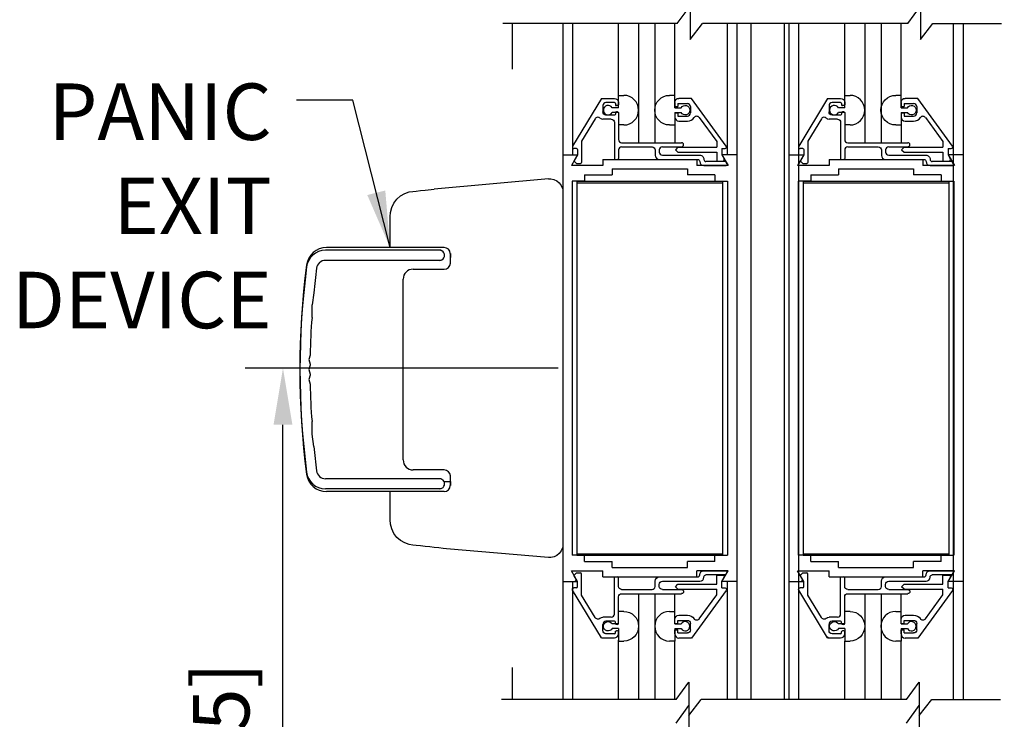
# Model space of a CAD drawing. Units: inches. Extents: x -66 to 852, y -110 to 513.
# Drawn here: x -31 to -21, y -100 to -93 of the extents above; entities that cross this region are included whole.
import ezdxf

# ---------------------------------------------------------------- set-up
doc = ezdxf.new("R2010")
doc.units = ezdxf.units.IN
doc.header["$MEASUREMENT"] = 0
doc.header["$PDMODE"] = 2
doc.header["$PDSIZE"] = -2
doc.layers.get('DEFPOINTS').update_dxf_attribs({"linetype": 'CONTINUOUS'})
for name, color, linetype in [('G-DETL-DIMS', 31, 'CONTINUOUS'), ('G-DETL-FINE', 32, 'CONTINUOUS'), ('G-DETL-TEXT', 31, 'CONTINUOUS')]:
    doc.layers.add(name, color=color, linetype=linetype)
doc.styles.get("Standard").update_dxf_attribs({"font": 'romans.shx'})
doc.dimstyles.new('DIM6', dxfattribs={"dimscale": 6, "dimtxt": 0.09375, "dimasz": 0.09375, "dimexe": 0.0625, "dimexo": 0.03125, "dimgap": 0.03125, "dimtad": 1, "dimdec": 3, "dimzin": 4, "dimdsep": 46, "dimlunit": 4, "dimtxsty": 'Standard', "dimcen": -0.0625, "dimadec": 0, "dimazin": 0, "dimtfac": 1, "dimtdec": 3, "dimtofl": 0, "dimtmove": 0, "dimatfit": 3, "dimfxl": 0.06, "dimfrac": 2, "dimtolj": 1, "dimtzin": 4, "dimarcsym": 0})
doc.dimstyles.new('DIM6$7', dxfattribs={"dimscale": 6, "dimtxt": 0.09375, "dimasz": 0.09375, "dimexe": 0.0625, "dimexo": 0.03125, "dimgap": 0.03125, "dimtad": 0, "dimdec": 3, "dimzin": 4, "dimdsep": 46, "dimlunit": 4, "dimtxsty": 'Standard', "dimcen": -0.0625, "dimadec": 0, "dimazin": 0, "dimtfac": 1, "dimtdec": 3, "dimtofl": 0, "dimtmove": 0, "dimatfit": 3, "dimfxl": 0.06, "dimfrac": 2, "dimtolj": 1, "dimtzin": 4, "dimarcsym": 0})

# ---------------------------------------------------------------- blocks, each defined once
blk = doc.blocks.new('*D58')
at = {"layer": 'DEFPOINTS', "color": 0, "transparency": 16777216}
for p in [(-25.6527, -100.1523), (-21.1501, -100.1523), (-21.1501, -100.6886)]:
    blk.add_point(p, dxfattribs=at)
at = {"layer": 'G-DETL-DIMS', "color": 0, "lineweight": -2, "transparency": 16777216}
for p, q in [((-25.6527, -100.3398), (-25.6527, -101.0636)), ((-21.1501, -100.3398), (-21.1501, -101.0636)), ((-25.0902, -100.6886), (-21.7126, -100.6886)), ((-21.1501, -100.6886), (-14.3733, -100.6886))]:
    blk.add_line(p, q, dxfattribs=at)
at = {"layer": 'G-DETL-DIMS', "color": 0, "transparency": 16777216}
for points in [[(-25.0902, -100.5948), (-25.0902, -100.7823), (-25.6527, -100.6886)], [(-21.7126, -100.5948), (-21.7126, -100.7823), (-21.1501, -100.6886)]]:
    blk.add_solid(points, dxfattribs=at)
at = {"layer": 'G-DETL-DIMS', "color": 0, "transparency": 16777216, "insert": (-17.4805, -99.6038), "char_height": 0.5625, "attachment_point": 5}
blk.add_mtext('\\A1;FRAME WIDTH\\P4 1/2" [114]', dxfattribs=at)
blk = doc.blocks.new('*D60')
at = {"layer": 'DEFPOINTS', "color": 0, "transparency": 16777216}
for p in [(-27.9299, -96.6175), (-25.0009, -96.6175), (-25.8317, -105.7967)]:
    blk.add_point(p, dxfattribs=at)
at = {"layer": 'G-DETL-DIMS', "color": 0, "lineweight": -2, "transparency": 16777216}
for p, q in [((-25.1884, -96.6175), (-28.3049, -96.6175)), ((-27.9299, -105.2342), (-27.9299, -97.18)), ((-26.0192, -105.7967), (-28.3049, -105.7967))]:
    blk.add_line(p, q, dxfattribs=at)
at = {"layer": 'G-DETL-DIMS', "color": 0, "transparency": 16777216}
for points in [[(-28.0237, -97.18), (-27.8362, -97.18), (-27.9299, -96.6175)], [(-28.0237, -105.2342), (-27.8362, -105.2342), (-27.9299, -105.7967)]]:
    blk.add_solid(points, dxfattribs=at)
at = {"layer": 'G-DETL-DIMS', "color": 0, "transparency": 16777216, "insert": (-28.546, -102.014), "char_height": 0.5625, "attachment_point": 5, "rotation": 90}
blk.add_mtext('\\A1;43 1/2" [1105]', dxfattribs=at)
blk = doc.blocks.new('*D134')
at = {"layer": 'DEFPOINTS', "color": 0, "transparency": 16777216}
for p in [(-23.0366, -87.66), (-13.1528, -87.66), (-21.1501, -105.7967)]:
    blk.add_point(p, dxfattribs=at)
at = {"layer": 'G-DETL-DIMS', "color": 0, "lineweight": -2, "transparency": 16777216}
for p, q in [((-22.8491, -87.66), (-12.7778, -87.66)), ((-13.1528, -105.2342), (-13.1528, -88.2225)), ((-20.9626, -105.7967), (-12.7778, -105.7967))]:
    blk.add_line(p, q, dxfattribs=at)
at = {"layer": 'G-DETL-DIMS', "color": 0, "transparency": 16777216}
for points in [[(-13.2465, -88.2225), (-13.059, -88.2225), (-13.1528, -87.66)], [(-13.2465, -105.2342), (-13.059, -105.2342), (-13.1528, -105.7967)]]:
    blk.add_solid(points, dxfattribs=at)
at = {"layer": 'G-DETL-DIMS', "color": 0, "transparency": 16777216, "insert": (-13.7688, -95.6342), "char_height": 0.5625, "attachment_point": 5, "rotation": 90}
blk.add_mtext('\\A1;86 1/2" [2197] CLEAR OPENING', dxfattribs=at)
blk = doc.blocks.new('*D136')
at = {"layer": 'DEFPOINTS', "color": 0, "transparency": 16777216}
for p in [(-21.1448, -78.6444), (-11.8653, -78.6444), (-21.0803, -106.2967)]:
    blk.add_point(p, dxfattribs=at)
at = {"layer": 'G-DETL-DIMS', "color": 0, "lineweight": -2, "transparency": 16777216}
for p, q in [((-20.9573, -78.6444), (-11.4903, -78.6444)), ((-11.8653, -105.7342), (-11.8653, -79.2069)), ((-20.8928, -106.2967), (-11.4903, -106.2967))]:
    blk.add_line(p, q, dxfattribs=at)
at = {"layer": 'G-DETL-DIMS', "color": 0, "transparency": 16777216}
for points in [[(-11.9591, -79.2069), (-11.7716, -79.2069), (-11.8653, -78.6444)], [(-11.9591, -105.7342), (-11.7716, -105.7342), (-11.8653, -106.2967)]]:
    blk.add_solid(points, dxfattribs=at)
at = {"layer": 'G-DETL-DIMS', "color": 0, "transparency": 16777216, "insert": (-12.4814, -91.288), "char_height": 0.5625, "attachment_point": 5, "rotation": 90}
blk.add_mtext('\\A1;96" [2438] PACKAGE HEIGHT MAX', dxfattribs=at)
blk = doc.blocks.new('*D138')
at = {"layer": 'DEFPOINTS', "color": 0, "transparency": 16777216}
for p in [(-20.9744, -78.3902), (-10.5779, -78.3902), (-21.0803, -106.2967)]:
    blk.add_point(p, dxfattribs=at)
at = {"layer": 'G-DETL-DIMS', "color": 0, "lineweight": -2, "transparency": 16777216}
for p, q in [((-20.7869, -78.3902), (-10.2029, -78.3902)), ((-10.5779, -105.7342), (-10.5779, -78.9527)), ((-20.8928, -106.2967), (-10.2029, -106.2967))]:
    blk.add_line(p, q, dxfattribs=at)
at = {"layer": 'G-DETL-DIMS', "color": 0, "transparency": 16777216}
for points in [[(-10.6716, -78.9527), (-10.4841, -78.9527), (-10.5779, -78.3902)], [(-10.6716, -105.7342), (-10.4841, -105.7342), (-10.5779, -106.2967)]]:
    blk.add_solid(points, dxfattribs=at)
at = {"layer": 'G-DETL-DIMS', "color": 0, "transparency": 16777216, "insert": (-11.0466, -89.3554), "char_height": 0.5625, "attachment_point": 5, "rotation": 90}
blk.add_mtext('\\A1;ROUGH OPENING', dxfattribs=at)

msp = doc.modelspace()

# ---------------------------------------------------------------- linework, layer by layer
at = {"layer": 'G-DETL-FINE'}
for p, q in [((-25.6461, -93.1852), (-25.6461, -93.6386)), ((-25.1433, -93.1852), (-25.1433, -99.9178)), ((-25.0445, -93.1852), (-25.0445, -94.4924)), ((-24.5877, -93.91), (-24.5877, -93.1852)), ((-24.3877, -93.1852), (-24.3877, -94.372)), ((-24.2261, -93.1852), (-24.2261, -94.372)), ((-24.0261, -93.9002), (-24.0261, -93.1852)), ((-23.5049, -93.1852), (-23.5049, -94.4924)), ((-23.4083, -93.1852), (-23.4083, -99.9178)), ((-23.2695, -93.1852), (-23.2695, -99.9178)), ((-22.9364, -93.1852), (-22.9364, -99.9178)), ((-22.8895, -93.1852), (-22.8895, -99.9178)), ((-22.7929, -93.1852), (-22.7929, -99.9178)), ((-22.3339, -93.9002), (-22.3339, -93.1852)), ((-22.1339, -93.1852), (-22.1339, -94.372)), ((-21.9723, -93.1852), (-21.9723, -94.372)), ((-21.7723, -93.9002), (-21.7723, -93.1852)), ((-21.2533, -93.1852), (-21.2533, -99.9178)), ((-21.1545, -93.1852), (-21.1545, -99.9178)), ((-24.7583, -93.931), (-25.0445, -94.4072)), ((-24.7583, -93.931), (-24.6287, -93.931)), ((-24.5877, -94.0248), (-24.5877, -93.9002)), ((-24.5877, -93.9002), (-24.5347, -93.9002)), ((-24.0261, -93.9002), (-24.0791, -93.9002)), ((-24.0261, -94.0248), (-24.0261, -93.9002)), ((-23.8597, -93.93), (-23.9853, -93.93)), ((-23.5137, -94.4052), (-23.8597, -93.93)), ((-22.5045, -93.931), (-22.7907, -94.4072)), ((-22.5045, -93.931), (-22.3749, -93.931)), ((-22.3339, -93.9002), (-22.2809, -93.9002)), ((-22.3339, -94.0248), (-22.3339, -93.9002)), ((-21.7723, -93.9002), (-21.8253, -93.9002)), ((-21.7723, -94.0248), (-21.7723, -93.9002)), ((-21.6059, -93.93), (-21.7315, -93.93)), ((-21.2599, -94.4052), (-21.6059, -93.93)), ((-24.7437, -94.003), (-24.7437, -94.066)), ((-24.6287, -93.972), (-24.7127, -93.972)), ((-24.5877, -94.0248), (-24.6509, -94.0248)), ((-24.6187, -93.982), (-24.6187, -93.993)), ((-24.5977, -94.003), (-24.6087, -94.003)), ((-24.5877, -93.972), (-24.5877, -93.993)), ((-24.0263, -93.971), (-24.0263, -94.0122)), ((-24.0263, -94.0122), (-23.9953, -94.0122)), ((-24.0261, -94.0248), (-23.9631, -94.0248)), ((-23.9953, -93.981), (-23.9953, -94.0122)), ((-23.9953, -93.981), (-23.9013, -93.981)), ((-23.8703, -94.012), (-23.8703, -94.075)), ((-22.4899, -94.003), (-22.4899, -94.066)), ((-22.3749, -93.972), (-22.4589, -93.972)), ((-22.3339, -94.0248), (-22.3971, -94.0248)), ((-22.3649, -93.982), (-22.3649, -93.993)), ((-22.3439, -94.003), (-22.3549, -94.003)), ((-22.3339, -93.972), (-22.3339, -93.993)), ((-21.7725, -93.971), (-21.7725, -94.0122)), ((-21.7725, -94.0122), (-21.7415, -94.0122)), ((-21.7723, -94.0248), (-21.7093, -94.0248)), ((-21.7415, -93.981), (-21.7415, -94.0122)), ((-21.7415, -93.981), (-21.6475, -93.981)), ((-21.6165, -94.012), (-21.6165, -94.075)), ((-24.8203, -94.1332), (-24.9547, -94.3568)), ((-24.6597, -94.138), (-24.7437, -94.138)), ((-24.6287, -94.097), (-24.7127, -94.097)), ((-24.5877, -94.0708), (-24.6509, -94.0708)), ((-24.6187, -94.076), (-24.6187, -94.087)), ((-24.5977, -94.066), (-24.6087, -94.066)), ((-24.5877, -94.0708), (-24.5877, -94.1952)), ((-24.5877, -94.076), (-24.5877, -94.341)), ((-24.0263, -94.0748), (-23.9953, -94.0748)), ((-24.0263, -94.0748), (-24.0263, -94.116)), ((-24.0261, -94.0708), (-23.9631, -94.0708)), ((-24.0261, -94.0708), (-24.0261, -94.372)), ((-23.9953, -94.0748), (-23.9953, -94.106)), ((-23.9953, -94.106), (-23.9013, -94.106)), ((-23.9853, -94.157), (-23.9013, -94.157)), ((-23.7833, -94.1214), (-23.6093, -94.3604)), ((-22.5665, -94.1332), (-22.7009, -94.357)), ((-22.4059, -94.138), (-22.4899, -94.138)), ((-22.3749, -94.097), (-22.4589, -94.097)), ((-22.3339, -94.0708), (-22.3971, -94.0708)), ((-22.3649, -94.076), (-22.3649, -94.087)), ((-22.3439, -94.066), (-22.3549, -94.066)), ((-22.3339, -94.0708), (-22.3339, -94.1952)), ((-22.3339, -94.076), (-22.3339, -94.341)), ((-21.7725, -94.0748), (-21.7415, -94.0748)), ((-21.7725, -94.0748), (-21.7725, -94.116)), ((-21.7723, -94.0708), (-21.7093, -94.0708)), ((-21.7723, -94.0708), (-21.7723, -94.372)), ((-21.7415, -94.0748), (-21.7415, -94.106)), ((-21.7415, -94.106), (-21.6475, -94.106)), ((-21.7315, -94.157), (-21.6475, -94.157)), ((-21.5295, -94.1214), (-21.3555, -94.3604)), ((-24.6287, -94.1688), (-24.6287, -94.529)), ((-24.5347, -94.1952), (-24.5877, -94.1952)), ((-24.0791, -94.1952), (-24.0261, -94.1952)), ((-22.3749, -94.1688), (-22.3749, -94.529)), ((-22.2809, -94.1952), (-22.3339, -94.1952)), ((-21.8253, -94.1952), (-21.7723, -94.1952)), ((-24.9547, -94.3568), (-24.9547, -94.57)), ((-22.7009, -94.357), (-22.7009, -94.57)), ((-25.0057, -94.431), (-25.0311, -94.431)), ((-24.9957, -94.441), (-24.9957, -94.493)), ((-24.5877, -94.444), (-24.5877, -94.529)), ((-24.5567, -94.372), (-23.9593, -94.372)), ((-24.5567, -94.413), (-24.2527, -94.413)), ((-24.2217, -94.444), (-24.2217, -94.498)), ((-24.1807, -94.444), (-24.1807, -94.465)), ((-24.1497, -94.413), (-23.9593, -94.413)), ((-23.9953, -94.416), (-24.0209, -94.4414)), ((-24.0209, -94.4414), (-23.9953, -94.467)), ((-23.9953, -94.416), (-23.6093, -94.416)), ((-23.6093, -94.3604), (-23.6093, -94.416)), ((-23.5583, -94.43), (-23.5263, -94.43)), ((-23.5583, -94.43), (-23.5583, -94.4924)), ((-22.7519, -94.431), (-22.7773, -94.431)), ((-22.7419, -94.441), (-22.7419, -94.493)), ((-22.3339, -94.444), (-22.3339, -94.529)), ((-22.3029, -94.372), (-21.7055, -94.372)), ((-22.3029, -94.413), (-21.9989, -94.413)), ((-21.9679, -94.444), (-21.9679, -94.498)), ((-21.9269, -94.444), (-21.9269, -94.465)), ((-21.8959, -94.413), (-21.7055, -94.413)), ((-21.7415, -94.416), (-21.7671, -94.4414)), ((-21.7671, -94.4414), (-21.7415, -94.467)), ((-21.7415, -94.416), (-21.3555, -94.416)), ((-21.3555, -94.3604), (-21.3555, -94.416)), ((-21.3045, -94.43), (-21.2725, -94.43)), ((-21.3045, -94.43), (-21.3045, -94.4924)), ((-25.1433, -94.4924), (-25.1433, -98.7424)), ((-25.1433, -94.4924), (-24.9949, -94.4924)), ((-24.9949, -94.4924), (-25.0571, -94.6004)), ((-24.9957, -94.493), (-25.0277, -94.5484)), ((-24.7439, -94.5394), (-23.8079, -94.5394)), ((-24.7439, -94.5394), (-24.7439, -94.6004)), ((-24.6187, -94.539), (-24.5977, -94.539)), ((-24.1807, -94.539), (-23.7975, -94.539)), ((-24.1497, -94.496), (-23.7775, -94.496)), ((-23.9953, -94.467), (-23.6093, -94.467)), ((-23.8079, -94.5394), (-23.8079, -94.6004)), ((-23.7365, -94.537), (-23.7365, -94.539)), ((-23.6093, -94.467), (-23.6093, -94.555)), ((-23.6093, -94.555), (-23.5493, -94.555)), ((-23.5583, -94.4924), (-23.5359, -94.5316)), ((-23.5569, -94.4924), (-23.4945, -94.6004)), ((-23.4083, -94.4924), (-23.5569, -94.4924)), ((-23.4083, -94.4924), (-23.4083, -98.7424)), ((-22.8895, -94.4924), (-22.8895, -98.7424)), ((-22.8895, -94.4924), (-22.7411, -94.4924)), ((-22.7411, -94.4924), (-22.8033, -94.6004)), ((-22.7419, -94.493), (-22.7739, -94.5484)), ((-22.4901, -94.5394), (-21.5541, -94.5394)), ((-22.4901, -94.5394), (-22.4901, -94.6004)), ((-22.3649, -94.539), (-22.3439, -94.539)), ((-21.9269, -94.539), (-21.5437, -94.539)), ((-21.8959, -94.496), (-21.5237, -94.496)), ((-21.7415, -94.467), (-21.3555, -94.467)), ((-21.5541, -94.5394), (-21.5541, -94.6004)), ((-21.4827, -94.537), (-21.4827, -94.539)), ((-21.3555, -94.467), (-21.3555, -94.555)), ((-21.3555, -94.555), (-21.2955, -94.555)), ((-21.3045, -94.4924), (-21.2821, -94.5316)), ((-21.1545, -94.4924), (-21.3031, -94.4924)), ((-21.3031, -94.4924), (-21.2407, -94.6004)), ((-21.1545, -94.4924), (-21.1545, -98.7424)), ((-24.7439, -94.6004), (-25.0571, -94.6004)), ((-25.0261, -94.5604), (-25.0095, -94.577)), ((-25.0025, -94.58), (-24.9647, -94.58)), ((-24.6509, -94.6324), (-24.6509, -94.6934)), ((-24.6509, -94.6324), (-23.9009, -94.6324)), ((-23.9009, -94.6324), (-23.9009, -94.6934)), ((-23.4945, -94.6004), (-23.8079, -94.6004)), ((-23.7775, -94.559), (-23.7775, -94.559)), ((-23.7365, -94.6), (-23.5133, -94.6)), ((-23.5255, -94.559), (-23.7165, -94.559)), ((-23.5047, -94.585), (-23.5167, -94.564)), ((-22.4901, -94.6004), (-22.8033, -94.6004)), ((-22.7723, -94.5604), (-22.7557, -94.577)), ((-22.7487, -94.58), (-22.7109, -94.58)), ((-22.3971, -94.6324), (-21.6471, -94.6324)), ((-22.3971, -94.6324), (-22.3971, -94.6934)), ((-21.6471, -94.6324), (-21.6471, -94.6934)), ((-21.2407, -94.6004), (-21.5541, -94.6004)), ((-21.5237, -94.559), (-21.5237, -94.559)), ((-21.4827, -94.6), (-21.2595, -94.6)), ((-21.2717, -94.559), (-21.4627, -94.559)), ((-21.2509, -94.585), (-21.2629, -94.564)), ((-25.2843, -94.7315), (-26.4221, -94.833)), ((-24.9255, -94.6934), (-24.6509, -94.6934)), ((-24.9255, -94.6934), (-24.9255, -94.756)), ((-23.6261, -94.6934), (-23.9009, -94.6934)), ((-23.6261, -94.6934), (-23.6261, -94.756)), ((-22.6717, -94.6934), (-22.6717, -94.756)), ((-22.6717, -94.6934), (-22.3971, -94.6934)), ((-21.3723, -94.6934), (-21.6471, -94.6934)), ((-21.3723, -94.6934), (-21.3723, -94.756)), ((-25.0503, -94.756), (-25.0503, -98.479)), ((-24.9255, -94.756), (-25.0503, -94.756)), ((-25.0009, -94.756), (-25.0009, -98.479)), ((-25.0009, -94.756), (-23.5509, -94.756)), ((-25.0009, -94.77), (-23.5509, -94.77)), ((-23.6261, -94.756), (-23.5013, -94.756)), ((-23.5509, -94.756), (-23.5509, -98.479)), ((-23.5013, -94.756), (-23.5013, -98.479)), ((-22.7965, -94.756), (-22.7965, -98.479)), ((-22.6717, -94.756), (-22.7965, -94.756)), ((-22.7471, -94.756), (-22.7471, -98.479)), ((-22.7471, -94.756), (-21.2971, -94.756)), ((-22.7471, -94.77), (-21.2971, -94.77)), ((-21.3723, -94.756), (-21.2475, -94.756)), ((-21.2971, -94.756), (-21.2971, -98.479)), ((-21.2475, -94.756), (-21.2475, -98.479)), ((-26.8626, -95.416), (-26.8626, -95.1078)), ((-26.3227, -95.416), (-27.4963, -95.416)), ((-26.3527, -95.4435), (-27.5064, -95.4435)), ((-26.2627, -95.476), (-26.2627, -95.516)), ((-26.2625, -95.571), (-26.2625, -95.516)), ((-26.2624, -95.476), (-26.2624, -95.516)), ((-26.3527, -95.5435), (-27.5064, -95.5435)), ((-26.6325, -95.631), (-26.3225, -95.631)), ((-26.7325, -96.631), (-26.7325, -95.731)), ((-27.6233, -95.8661), (-27.6404, -95.986)), ((-27.6404, -96.113), (-27.6404, -95.986)), ((-27.6591, -96.4862), (-27.6716, -96.5309)), ((-27.6603, -96.5861), (-27.6723, -96.631)), ((-27.6716, -96.5309), (-27.6602, -96.5759)), ((-27.6723, -96.631), (-27.6603, -96.6759)), ((-27.6602, -96.6861), (-27.6716, -96.7311)), ((-26.7325, -97.531), (-26.7325, -96.631)), ((-27.6716, -96.7311), (-27.6591, -96.7759)), ((-27.6404, -97.276), (-27.6404, -97.149)), ((-27.6233, -97.396), (-27.6404, -97.276)), ((-26.3225, -97.631), (-26.6325, -97.631)), ((-26.2625, -97.746), (-26.2625, -97.691)), ((-26.3527, -97.7185), (-27.5064, -97.7185)), ((-26.3258, -97.746), (-26.2627, -97.746)), ((-26.2627, -97.746), (-26.2627, -97.786)), ((-26.2624, -97.746), (-26.2624, -97.786)), ((-26.3527, -97.8185), (-27.5064, -97.8185)), ((-26.3227, -97.846), (-27.4963, -97.846)), ((-26.8626, -98.1273), (-26.8626, -97.846)), ((-25.2843, -98.5036), (-26.2994, -98.4148)), ((-25.0009, -98.465), (-23.5509, -98.465)), ((-22.7471, -98.465), (-21.2971, -98.465)), ((-24.9255, -98.479), (-25.0503, -98.479)), ((-25.0009, -98.479), (-23.5509, -98.479)), ((-24.9255, -98.5414), (-24.9255, -98.479)), ((-24.9255, -98.5414), (-24.6509, -98.5414)), ((-24.6509, -98.6024), (-24.6509, -98.5414)), ((-23.6261, -98.5414), (-23.9009, -98.5414)), ((-23.9009, -98.6024), (-23.9009, -98.5414)), ((-23.6261, -98.479), (-23.5013, -98.479)), ((-23.6261, -98.5414), (-23.6261, -98.479)), ((-22.6717, -98.479), (-22.7965, -98.479)), ((-22.7471, -98.479), (-21.2971, -98.479)), ((-22.6717, -98.5414), (-22.6717, -98.479)), ((-22.6717, -98.5414), (-22.3971, -98.5414)), ((-22.3971, -98.6024), (-22.3971, -98.5414)), ((-21.6471, -98.6024), (-21.6471, -98.5414)), ((-21.3723, -98.5414), (-21.6471, -98.5414)), ((-21.3723, -98.5414), (-21.3723, -98.479)), ((-21.3723, -98.479), (-21.2475, -98.479)), ((-25.0571, -98.6344), (-24.7439, -98.6344)), ((-24.9949, -98.7424), (-25.0571, -98.6344)), ((-25.0261, -98.6746), (-25.0095, -98.6578)), ((-25.0025, -98.655), (-24.9647, -98.655)), ((-24.9547, -98.878), (-24.9547, -98.665)), ((-24.7439, -98.6954), (-24.7439, -98.6344)), ((-24.6509, -98.6024), (-23.9009, -98.6024)), ((-23.4945, -98.6344), (-23.8079, -98.6344)), ((-23.8079, -98.6954), (-23.8079, -98.6344)), ((-23.7365, -98.635), (-23.5133, -98.635)), ((-23.5569, -98.7424), (-23.4945, -98.6344)), ((-23.5047, -98.65), (-23.5167, -98.671)), ((-22.8033, -98.6344), (-22.4901, -98.6344)), ((-22.7411, -98.7424), (-22.8033, -98.6344)), ((-22.7723, -98.6746), (-22.7557, -98.6578)), ((-22.7487, -98.655), (-22.7109, -98.655)), ((-22.7009, -98.878), (-22.7009, -98.665)), ((-22.4901, -98.6954), (-22.4901, -98.6344)), ((-22.3971, -98.6024), (-21.6471, -98.6024)), ((-21.5541, -98.6954), (-21.5541, -98.6344)), ((-21.2407, -98.6344), (-21.5541, -98.6344)), ((-21.4827, -98.635), (-21.2595, -98.635)), ((-21.3031, -98.7424), (-21.2407, -98.6344)), ((-21.2509, -98.65), (-21.2629, -98.671)), ((-25.1433, -98.7424), (-24.9949, -98.7424)), ((-25.0445, -98.7424), (-25.0445, -99.9178)), ((-24.9957, -98.742), (-25.0277, -98.6866)), ((-25.0217, -98.7424), (-25.0045, -98.7252)), ((-24.9957, -98.794), (-24.9957, -98.742)), ((-24.7439, -98.6954), (-23.8079, -98.6954)), ((-24.6287, -99.066), (-24.6287, -98.706)), ((-24.6187, -98.696), (-24.5977, -98.696)), ((-24.5877, -98.791), (-24.5877, -98.706)), ((-24.2217, -98.791), (-24.2217, -98.7368)), ((-24.1807, -98.696), (-23.7975, -98.696)), ((-24.1807, -98.791), (-24.1807, -98.7698)), ((-24.1497, -98.739), (-23.7775, -98.739)), ((-24.0209, -98.7934), (-23.9953, -98.768)), ((-23.9953, -98.768), (-23.6093, -98.768)), ((-23.7775, -98.676), (-23.7775, -98.676)), ((-23.7365, -98.6978), (-23.7365, -98.696)), ((-23.5255, -98.676), (-23.7165, -98.676)), ((-23.6093, -98.768), (-23.6093, -98.68)), ((-23.6093, -98.68), (-23.5493, -98.68)), ((-23.5583, -98.7424), (-23.5359, -98.7034)), ((-23.5583, -98.805), (-23.5583, -98.7424)), ((-23.4083, -98.7424), (-23.5569, -98.7424)), ((-23.5049, -98.7424), (-23.5049, -99.9178)), ((-22.8895, -98.7424), (-22.7411, -98.7424)), ((-22.7419, -98.742), (-22.7739, -98.6866)), ((-22.7681, -98.7424), (-22.7509, -98.7252)), ((-22.7419, -98.794), (-22.7419, -98.742)), ((-22.4901, -98.6954), (-21.5541, -98.6954)), ((-22.3749, -99.066), (-22.3749, -98.706)), ((-22.3649, -98.696), (-22.3439, -98.696)), ((-22.3339, -98.791), (-22.3339, -98.706)), ((-21.9679, -98.791), (-21.9679, -98.7368)), ((-21.9269, -98.696), (-21.5437, -98.696)), ((-21.9269, -98.791), (-21.9269, -98.7698)), ((-21.8959, -98.739), (-21.5237, -98.739)), ((-21.7671, -98.7934), (-21.7415, -98.768)), ((-21.7415, -98.768), (-21.3555, -98.768)), ((-21.5237, -98.676), (-21.5237, -98.676)), ((-21.4827, -98.6978), (-21.4827, -98.696)), ((-21.2717, -98.676), (-21.4627, -98.676)), ((-21.3555, -98.768), (-21.3555, -98.68)), ((-21.3555, -98.68), (-21.2955, -98.68)), ((-21.3045, -98.7424), (-21.2821, -98.7034)), ((-21.3045, -98.805), (-21.3045, -98.7424)), ((-21.1545, -98.7424), (-21.3031, -98.7424)), ((-24.7583, -99.304), (-25.0445, -98.8276)), ((-25.0057, -98.804), (-25.0311, -98.804)), ((-24.5567, -98.822), (-24.2527, -98.822)), ((-24.5567, -98.863), (-23.9593, -98.863)), ((-24.3877, -98.863), (-24.3877, -99.9178)), ((-24.2261, -98.863), (-24.2261, -99.9178)), ((-24.1497, -98.822), (-23.9593, -98.822)), ((-24.0261, -99.1642), (-24.0261, -98.863)), ((-23.9953, -98.819), (-24.0209, -98.7934)), ((-23.9953, -98.819), (-23.6093, -98.819)), ((-23.5137, -98.8298), (-23.8597, -99.305)), ((-23.6093, -98.8744), (-23.6093, -98.819)), ((-23.5583, -98.805), (-23.5263, -98.805)), ((-22.5045, -99.304), (-22.7907, -98.8276)), ((-22.7519, -98.804), (-22.7773, -98.804)), ((-22.3029, -98.822), (-21.9989, -98.822)), ((-22.3029, -98.863), (-21.7055, -98.863)), ((-22.1339, -98.863), (-22.1339, -99.9178)), ((-21.9723, -98.863), (-21.9723, -99.9178)), ((-21.8959, -98.822), (-21.7055, -98.822)), ((-21.7723, -99.1642), (-21.7723, -98.863)), ((-21.7415, -98.819), (-21.7671, -98.7934)), ((-21.7415, -98.819), (-21.3555, -98.819)), ((-21.2599, -98.8298), (-21.6059, -99.305)), ((-21.3555, -98.8744), (-21.3555, -98.819)), ((-21.3045, -98.805), (-21.2725, -98.805)), ((-24.8203, -99.1018), (-24.9547, -98.878)), ((-24.5877, -99.159), (-24.5877, -98.894)), ((-23.7833, -99.1134), (-23.6093, -98.8744)), ((-22.5665, -99.1018), (-22.7009, -98.878)), ((-22.3339, -99.159), (-22.3339, -98.894)), ((-21.5295, -99.1134), (-21.3555, -98.8744)), ((-24.5877, -99.1642), (-24.5877, -99.0396)), ((-24.5347, -99.0396), (-24.5877, -99.0396)), ((-24.0791, -99.0396), (-24.0261, -99.0396)), ((-22.2809, -99.0396), (-22.3339, -99.0396)), ((-22.3339, -99.1642), (-22.3339, -99.0396)), ((-21.8253, -99.0396), (-21.7723, -99.0396)), ((-24.6597, -99.097), (-24.7437, -99.097)), ((-24.6287, -99.138), (-24.7127, -99.138)), ((-24.5877, -99.1642), (-24.6509, -99.1642)), ((-24.6187, -99.159), (-24.6187, -99.148)), ((-24.0263, -99.1602), (-24.0263, -99.119)), ((-24.0263, -99.1602), (-23.9953, -99.1602)), ((-24.0261, -99.1642), (-23.9631, -99.1642)), ((-23.9953, -99.1602), (-23.9953, -99.129)), ((-23.9953, -99.129), (-23.9013, -99.129)), ((-23.9853, -99.078), (-23.9013, -99.078)), ((-23.8703, -99.223), (-23.8703, -99.16)), ((-22.4059, -99.097), (-22.4899, -99.097)), ((-22.3749, -99.138), (-22.4589, -99.138)), ((-22.3339, -99.1642), (-22.3971, -99.1642)), ((-22.3649, -99.159), (-22.3649, -99.148)), ((-21.7725, -99.1602), (-21.7725, -99.119)), ((-21.7725, -99.1602), (-21.7415, -99.1602)), ((-21.7723, -99.1642), (-21.7093, -99.1642)), ((-21.7415, -99.1602), (-21.7415, -99.129)), ((-21.7415, -99.129), (-21.6475, -99.129)), ((-21.7315, -99.078), (-21.6475, -99.078)), ((-21.6165, -99.223), (-21.6165, -99.16)), ((-24.7437, -99.232), (-24.7437, -99.169)), ((-24.6287, -99.263), (-24.7127, -99.263)), ((-24.5877, -99.2102), (-24.6509, -99.2102)), ((-24.6187, -99.253), (-24.6187, -99.242)), ((-24.5977, -99.169), (-24.6087, -99.169)), ((-24.5977, -99.232), (-24.6087, -99.232)), ((-24.5877, -99.2102), (-24.5877, -99.3346)), ((-24.5877, -99.263), (-24.5877, -99.242)), ((-24.0263, -99.264), (-24.0263, -99.2228)), ((-24.0263, -99.2228), (-23.9953, -99.2228)), ((-24.0261, -99.2102), (-23.9631, -99.2102)), ((-24.0261, -99.2102), (-24.0261, -99.3346)), ((-23.9953, -99.254), (-23.9953, -99.2228)), ((-23.9953, -99.254), (-23.9013, -99.254)), ((-22.4899, -99.232), (-22.4899, -99.169)), ((-22.3749, -99.263), (-22.4589, -99.263)), ((-22.3339, -99.2102), (-22.3971, -99.2102)), ((-22.3649, -99.253), (-22.3649, -99.242)), ((-22.3439, -99.169), (-22.3549, -99.169)), ((-22.3439, -99.232), (-22.3549, -99.232)), ((-22.3339, -99.2102), (-22.3339, -99.3346)), ((-22.3339, -99.263), (-22.3339, -99.242)), ((-21.7725, -99.2228), (-21.7415, -99.2228)), ((-21.7725, -99.264), (-21.7725, -99.2228)), ((-21.7723, -99.2102), (-21.7093, -99.2102)), ((-21.7723, -99.2102), (-21.7723, -99.3346)), ((-21.7415, -99.254), (-21.7415, -99.2228)), ((-21.7415, -99.254), (-21.6475, -99.254)), ((-24.7583, -99.304), (-24.6287, -99.304)), ((-24.5877, -99.9178), (-24.5877, -99.325)), ((-24.5877, -99.3346), (-24.5347, -99.3346)), ((-24.0261, -99.3346), (-24.0791, -99.3346)), ((-24.0261, -99.9178), (-24.0261, -99.3346)), ((-23.8597, -99.305), (-23.9853, -99.305)), ((-22.5173, -99.2826), (-22.4959, -99.304)), ((-22.5045, -99.304), (-22.3749, -99.304)), ((-22.3339, -99.3346), (-22.2809, -99.3346)), ((-22.3339, -99.9178), (-22.3339, -99.3346)), ((-21.7723, -99.3346), (-21.8253, -99.3346)), ((-21.7723, -99.9178), (-21.7723, -99.3346)), ((-21.6059, -99.305), (-21.7315, -99.305)), ((-25.6461, -99.5968), (-25.6461, -99.9178))]:
    msp.add_line(p, q, dxfattribs=at)
for points in [[(-25.2843, -94.7315), (-25.2611, -94.7316), (-25.2305, -94.7382), (-25.2022, -94.7521), (-25.178, -94.7725), (-25.1595, -94.798), (-25.1433, -94.835), (-25.1433, -98.4001), (-25.1597, -98.4374), (-25.1782, -98.4628), (-25.202, -98.4828), (-25.2298, -98.4966), (-25.2604, -98.5034), (-25.2843, -98.5036)], [(-26.6372, -94.8563), (-26.6035, -94.8532), (-26.5593, -94.8486), (-26.5137, -94.8435), (-26.4221, -94.833)], [(-26.8626, -95.1078), (-26.8591, -95.0657), (-26.8463, -95.0172), (-26.8246, -94.9727), (-26.7948, -94.9335), (-26.7584, -94.9014), (-26.7171, -94.8774), (-26.6729, -94.8622), (-26.6372, -94.8563)], [(-26.6372, -98.3787), (-26.6721, -98.3731), (-26.7163, -98.358), (-26.7577, -98.3342), (-26.7943, -98.3021), (-26.8242, -98.263), (-26.846, -98.2185), (-26.859, -98.17), (-26.8626, -98.1273)], [(-26.2994, -98.4148), (-26.3324, -98.4117), (-26.3765, -98.4072), (-26.4221, -98.4021), (-26.4679, -98.3968), (-26.5137, -98.3915), (-26.5593, -98.3864), (-26.6035, -98.3819), (-26.6372, -98.3787)]]:
    msp.add_lwpolyline(points, dxfattribs=at)
at = {"layer": 'G-DETL-FINE', "extrusion": (0, 0, -1)}
for centre, radius, start, end in [((24.6287, -93.972), 0.041, 90, 180), ((24.0787, -94.0478), 0.1476, 270.2026, 89.7974), ((23.9853, -93.971), 0.041, 0, 90), ((22.3749, -93.972), 0.041, 90, 180), ((21.8249, -94.0478), 0.1476, 270.2026, 89.7974), ((21.7315, -93.971), 0.041, 0, 90), ((24.6287, -93.982), 0.01, 90, 180), ((24.5977, -93.993), 0.01, 180, 270), ((23.9227, -94.0478), 0.0466, 29.646, 330.3539), ((22.3749, -93.982), 0.01, 90, 180), ((22.3439, -93.993), 0.01, 180, 270), ((21.6689, -94.0478), 0.0466, 29.646, 330.3539), ((24.7127, -94.066), 0.031, 270, 0), ((24.6597, -94.169), 0.031, 90, 179.8528), ((24.6287, -94.087), 0.01, 180, 270), ((24.5977, -94.076), 0.01, 90, 180), ((22.4589, -94.066), 0.031, 270, 0), ((22.4059, -94.169), 0.031, 90, 179.8528), ((22.3749, -94.087), 0.01, 180, 270), ((22.3439, -94.076), 0.01, 90, 180), ((25.0057, -94.441), 0.01, 90, 180), ((24.2527, -94.444), 0.031, 90, 180), ((22.7519, -94.441), 0.01, 90, 180), ((21.9989, -94.444), 0.031, 90, 180), ((24.5977, -94.529), 0.01, 180, 270), ((23.7975, -94.559), 0.02, 90, 180), ((23.7775, -94.537), 0.041, 90.1339, 180.1339), ((22.3439, -94.529), 0.01, 180, 270), ((21.5437, -94.559), 0.02, 90, 180), ((21.5237, -94.537), 0.041, 90.1339, 180.1339), ((24.9647, -94.57), 0.01, 180, 270), ((23.5133, -94.59), 0.01, 150, 270.0004), ((22.7109, -94.57), 0.01, 180, 270), ((21.2595, -94.59), 0.01, 150, 270.0004), ((25.0191, -98.6816), 0.01, 330.0003, 44.9986), ((25.0025, -98.665), 0.01, 45.0034, 90.0002), ((23.7365, -98.676), 0.041, 0, 90), ((23.5255, -98.666), 0.01, 210.0008, 270.0002), ((22.7653, -98.6816), 0.01, 330.0003, 44.9986), ((22.7487, -98.665), 0.01, 45.0034, 90.0002), ((21.4827, -98.676), 0.041, 0, 90), ((21.2717, -98.666), 0.01, 210.0008, 270.0002), ((24.6187, -98.706), 0.01, 0, 90), ((24.1807, -98.737), 0.041, 0, 90), ((24.1497, -98.77), 0.031, 0.1472, 90), ((23.7165, -98.696), 0.02, 0, 90), ((23.5493, -98.6956), 0.0156, 90, 210.0015), ((22.3649, -98.706), 0.01, 0, 90), ((21.9269, -98.737), 0.041, 0, 90), ((21.8959, -98.77), 0.031, 0.1472, 90), ((21.4627, -98.696), 0.02, 0, 90), ((21.2955, -98.6956), 0.0156, 90, 210.0015), ((25.0311, -98.8196), 0.0156, 329, 90), ((24.5567, -98.791), 0.031, 270, 0), ((24.5567, -98.894), 0.031, 0, 90), ((24.1497, -98.791), 0.031, 270, 0), ((23.9593, -98.8424), 0.0204, 90, 270), ((23.5263, -98.8206), 0.0156, 90, 216.0529), ((22.7773, -98.8196), 0.0156, 329, 90), ((22.3029, -98.791), 0.031, 270, 0), ((22.3029, -98.894), 0.031, 0, 90), ((21.8959, -98.791), 0.031, 270, 0), ((21.7055, -98.8424), 0.0204, 90, 270), ((21.2725, -98.8206), 0.0156, 90, 216.0529), ((24.5353, -99.1872), 0.1476, 90.2002, 269.7949), ((22.2815, -99.1872), 0.1476, 90.2002, 269.7949), ((24.7935, -99.0856), 0.0312, 226.4265, 329), ((24.7437, -99.138), 0.041, 49.9269, 90), ((24.6913, -99.1872), 0.0466, 209.6436, 150.3515), ((24.6087, -99.159), 0.01, 270, 0), ((23.9853, -99.119), 0.041, 0, 90), ((23.9013, -99.16), 0.082, 90, 145.0281), ((23.9013, -99.16), 0.031, 90, 180), ((23.8085, -99.095), 0.0312, 216.0517, 325.0276), ((22.5397, -99.0856), 0.0312, 226.4265, 329), ((22.4899, -99.138), 0.041, 49.9269, 90), ((22.4375, -99.1872), 0.0466, 209.6436, 150.3515), ((22.3549, -99.159), 0.01, 270, 0), ((21.7315, -99.119), 0.041, 0, 90), ((21.6475, -99.16), 0.082, 90, 145.0281), ((21.6475, -99.16), 0.031, 90, 180), ((21.5547, -99.095), 0.0312, 216.0517, 325.0276), ((24.7127, -99.232), 0.031, 270, 0), ((24.6087, -99.242), 0.01, 0, 90), ((23.9013, -99.223), 0.031, 180, 270), ((22.4589, -99.232), 0.031, 270, 0), ((22.3549, -99.242), 0.01, 0, 90), ((21.6475, -99.223), 0.031, 180, 270)]:
    msp.add_arc(centre, radius, start, end, dxfattribs=at)
at = {"layer": 'G-DETL-FINE'}
for centre, radius, start, end in [((-24.5353, -94.0478), 0.1476, 270.2002, 89.7949), ((-22.2815, -94.0478), 0.1476, 270.2002, 89.7949), ((-24.7127, -94.003), 0.031, 90, 180), ((-24.6913, -94.0478), 0.0466, 29.6436, 330.3515), ((-24.6087, -93.993), 0.01, 180, 270), ((-23.9013, -94.012), 0.031, 0, 90), ((-22.4589, -94.003), 0.031, 90, 180), ((-22.4375, -94.0478), 0.0466, 29.6436, 330.3515), ((-22.3549, -93.993), 0.01, 180, 270), ((-21.6475, -94.012), 0.031, 0, 90), ((-24.7935, -94.1492), 0.0312, 46.4265, 149), ((-24.7437, -94.097), 0.041, 229.927, 270), ((-24.6087, -94.076), 0.01, 90, 180), ((-23.9853, -94.116), 0.041, 180, 270), ((-23.9013, -94.075), 0.031, 270, 0), ((-23.9013, -94.075), 0.082, 270, 325.028), ((-23.8085, -94.1398), 0.0312, 36.0517, 145.0276), ((-22.5397, -94.1492), 0.0312, 46.4265, 149), ((-22.4899, -94.097), 0.041, 229.927, 270), ((-22.3549, -94.076), 0.01, 90, 180), ((-21.7315, -94.116), 0.041, 180, 270), ((-21.6475, -94.075), 0.031, 270, 0), ((-21.6475, -94.075), 0.082, 270, 325.028), ((-21.5547, -94.1398), 0.0312, 36.0517, 145.0276), ((-24.5567, -94.341), 0.031, 180, 270), ((-22.3029, -94.341), 0.031, 180, 270), ((-25.0311, -94.4154), 0.0156, 149, 270), ((-24.5567, -94.444), 0.031, 90, 180), ((-24.1497, -94.444), 0.031, 90, 180), ((-23.9593, -94.3924), 0.0204, 270, 90), ((-23.5263, -94.4144), 0.0156, 270, 36.053), ((-22.7773, -94.4154), 0.0156, 149, 270), ((-22.3029, -94.444), 0.031, 90, 180), ((-21.8959, -94.444), 0.031, 90, 180), ((-21.7055, -94.3924), 0.0204, 270, 90), ((-21.2725, -94.4144), 0.0156, 270, 36.053), ((-25.0191, -94.5534), 0.01, 150.0003, 224.9986), ((-24.6187, -94.529), 0.01, 180, 270), ((-24.1807, -94.498), 0.041, 180, 270), ((-24.1497, -94.465), 0.031, 180.1472, 270), ((-23.7165, -94.539), 0.02, 180, 270), ((-23.5493, -94.5394), 0.0156, 270, 30.0015), ((-22.7653, -94.5534), 0.01, 150.0003, 224.9986), ((-22.3649, -94.529), 0.01, 180, 270), ((-21.9269, -94.498), 0.041, 180, 270), ((-21.8959, -94.465), 0.031, 180.1472, 270), ((-21.4627, -94.539), 0.02, 180, 270), ((-21.2955, -94.5394), 0.0156, 270, 30.0015), ((-25.0025, -94.57), 0.01, 225.0034, 270.0002), ((-23.7365, -94.559), 0.041, 180, 270), ((-23.5255, -94.569), 0.01, 30.0008, 90.0002), ((-22.7487, -94.57), 0.01, 225.0034, 270.0002), ((-21.4827, -94.559), 0.041, 180, 270), ((-21.2717, -94.569), 0.01, 30.0008, 90.0002), ((-27.4963, -95.616), 0.2, 89.99999, 172.52299), ((-26.3227, -95.476), 0.06, 0, 90), ((-27.5064, -95.6335), 0.19, 90.19002, 172.68627), ((-26.3704, -95.4935), 0.05, 269.2753, 90.7247), ((-19.7627, -96.631), 8, 172.52299, 187.47701), ((-19.7604, -96.631), 8, 172.66266, 187.33734), ((-19.7604, -96.631), 7.9, 172.66267, 174.44347), ((-27.5064, -95.6335), 0.09, 90.40121, 172.71297), ((-26.6325, -95.731), 0.1, 90, 180), ((-26.3225, -95.571), 0.06, 270, 0), ((-22.9518, -96.5348), 4.7075, 174.85998, 179.40885), ((-19.7604, -96.631), 7.9, 179.60058, 179.67448), ((-19.7604, -96.631), 7.9, 180.32552, 180.39942), ((-22.9518, -96.7273), 4.7075, 180.59115, 185.14002), ((-19.7604, -96.631), 7.9, 185.55653, 187.33733), ((-26.6325, -97.531), 0.1, 180, 270), ((-27.5064, -97.6285), 0.19, 187.31373, 269.80998), ((-27.4963, -97.646), 0.2, 187.477, 270), ((-27.5064, -97.6285), 0.09, 187.28703, 269.59879), ((-26.3225, -97.691), 0.06, 0, 90), ((-26.3704, -97.7685), 0.05, 269.2753, 90.7247), ((-26.3227, -97.786), 0.06, 270, 0), ((-24.9647, -98.665), 0.01, 0, 90), ((-23.5133, -98.645), 0.01, 330.0001, 90.0005), ((-22.7109, -98.665), 0.01, 0, 90), ((-21.2595, -98.645), 0.01, 330.0001, 90.0005), ((-24.5977, -98.706), 0.01, 0, 90), ((-23.7975, -98.676), 0.02, 270, 0), ((-23.7775, -98.698), 0.041, 270.1339, 0.1339), ((-22.3439, -98.706), 0.01, 0, 90), ((-21.5437, -98.676), 0.02, 270, 0), ((-21.5237, -98.698), 0.041, 270.1339, 0.1339), ((-25.0057, -98.794), 0.01, 270, 0), ((-24.2527, -98.791), 0.031, 270, 0), ((-22.7519, -98.794), 0.01, 270, 0), ((-21.9989, -98.791), 0.031, 270, 0), ((-24.6597, -99.066), 0.031, 270, 359.8528), ((-24.0787, -99.1872), 0.1476, 90.2026, 269.7974), ((-22.4059, -99.066), 0.031, 270, 359.8528), ((-21.8249, -99.1872), 0.1476, 90.2026, 269.7974), ((-24.7127, -99.169), 0.031, 90, 180), ((-24.6287, -99.148), 0.01, 0, 90), ((-24.5977, -99.159), 0.01, 270, 0), ((-23.9227, -99.1872), 0.0466, 209.646, 150.3539), ((-22.4589, -99.169), 0.031, 90, 180), ((-22.3749, -99.148), 0.01, 0, 90), ((-22.3439, -99.159), 0.01, 270, 0), ((-21.6689, -99.1872), 0.0466, 209.646, 150.3539), ((-24.6287, -99.253), 0.01, 270, 0), ((-24.6287, -99.263), 0.041, 270, 0), ((-24.5977, -99.242), 0.01, 0, 90), ((-22.3749, -99.253), 0.01, 270, 0), ((-22.3749, -99.263), 0.041, 270, 0), ((-22.3439, -99.242), 0.01, 0, 90), ((-23.9853, -99.264), 0.041, 180, 270), ((-21.7315, -99.264), 0.041, 180, 270)]:
    msp.add_arc(centre, radius, start, end, dxfattribs=at)
at = {"layer": 'G-DETL-TEXT'}
for p, q in [((-24.0014, -93.1852), (-23.875, -93.0106)), ((-23.875, -93.0106), (-23.875, -93.343)), ((-21.7054, -93.1852), (-21.579, -93.0106)), ((-21.579, -93.0106), (-21.579, -93.343)), ((-24.0014, -93.1852), (-25.741, -93.1852)), ((-23.875, -93.343), (-23.7509, -93.1852)), ((-21.7054, -93.1852), (-23.7509, -93.1852)), ((-21.579, -93.343), (-21.455, -93.1852)), ((-21.455, -93.1852), (-20.7712, -93.1852)), ((-24.0131, -99.9178), (-23.8868, -99.7432)), ((-23.8868, -99.7432), (-23.8868, -100.0756)), ((-21.7172, -99.9178), (-21.5908, -99.7432)), ((-21.5908, -99.7432), (-21.5908, -100.0756)), ((-24.0131, -99.9178), (-25.7528, -99.9178)), ((-23.8868, -100.0756), (-23.7627, -99.9178)), ((-21.7172, -99.9178), (-23.7627, -99.9178)), ((-21.5908, -100.0756), (-21.4668, -99.9178)), ((-21.4668, -99.9178), (-20.783, -99.9178)), ((-24.0131, -100.1523), (-23.8868, -99.9776)), ((-23.8868, -99.9776), (-23.8868, -100.3101)), ((-21.7172, -100.1523), (-21.5908, -99.9776)), ((-21.5908, -99.9776), (-21.5908, -100.3101))]:
    msp.add_line(p, q, dxfattribs=at)

# ---------------------------------------------------------------- texts
at = {"layer": 'G-DETL-DIMS', "insert": (-28.0424, -96.2197), "char_height": 0.5625, "attachment_point": 9}
msp.add_mtext('\\A1;PANIC\\PEXIT\\PDEVICE', dxfattribs=at)

# ---------------------------------------------------------------- dimensions: what is measured, and where the dimension line sits
at = {"layer": 'G-DETL-DIMS'}
for base, p1, p2, text, picture, middle in [((-10.5779, -78.3902), (-21.0803, -106.2967), (-20.9744, -78.3902), 'ROUGH OPENING', '*D138', (-10.5779, -89.3554)), ((-11.8653, -78.6444), (-21.0803, -106.2967), (-21.1448, -78.6444), '96" [2438] PACKAGE HEIGHT MAX', '*D136', (-11.8653, -91.288)), ((-13.1528, -87.66), (-21.1501, -105.7967), (-23.0366, -87.66), '86 1/2" [2197] CLEAR OPENING', '*D134', (-13.1528, -95.6342)), ((-27.9299, -96.6175), (-25.8317, -105.7967), (-25.0009, -96.6175), '43 1/2" [1105]', '*D60', (-27.9299, -102.014))]:
    dim = msp.add_linear_dim(base=base, p1=p1, p2=p2, angle=90, text=text, dimstyle='DIM6', dxfattribs=at)
    dim.commit()
    dim.dimension.update_dxf_attribs({"geometry": picture, "text_midpoint": middle, "dimtype": 160})
dim = msp.add_linear_dim(base=(-21.1501, -100.6886), p1=(-25.6527, -100.1523), p2=(-21.1501, -100.1523), text='FRAME WIDTH\\P<>', dimstyle='DIM6', dxfattribs=at)
dim.commit()
dim.dimension.update_dxf_attribs({"geometry": '*D58', "text_midpoint": (-17.4805, -100.6886), "dimtype": 160})

# ---------------------------------------------------------------- leaders
at = {"layer": 'G-DETL-DIMS', "annotation_type": 0, "has_hookline": 1, "hookline_direction": 1}
msp.add_leader([(-26.8626, -95.416), (-27.2331, -93.9468), (-27.7956, -93.9468)], dimstyle='DIM6$7', override={"dimgap": 0.03125, "dimtad": 0}, dxfattribs=at)

doc.saveas('drawing.dxf')
